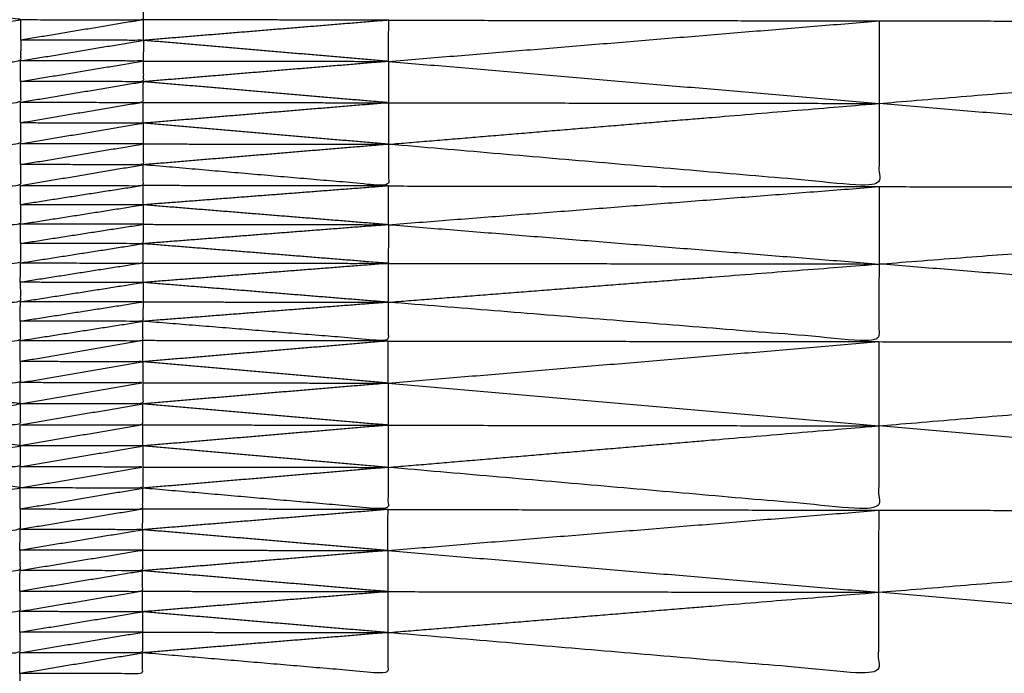
# Model space of a CAD drawing. Units: millimetres. Extents: x 809 to 3672, y -4522 to -3139.
# Drawn here: x 1155 to 1160, y -3779 to -3775 of the extents above; entities that cross this region are included whole.
import ezdxf

# ---------------------------------------------------------------- set-up
doc = ezdxf.new("R2010")
doc.units = ezdxf.units.MM
doc.layers.add('Make2D$可见线$曲线', color=7, linetype='Continuous', true_color=0x000000)

msp = doc.modelspace()

# ---------------------------------------------------------------- linework, layer by layer
at = {"layer": 'Make2D$可见线$曲线', "color": 18, "lineweight": -3, "true_color": 0x000000}
for points, knots in [([(1052.7258, -3790.2855), (1622.7262, -3790.2867), (2192.7267, -3790.2878), (2194.4025, -3790.0886), (2196.0783, -3789.8894), (2197.6556, -3789.5917), (2199.233, -3789.2941), (2200.7119, -3788.898), (2202.1908, -3788.5019), (2203.5713, -3788.0074), (2204.9517, -3787.5129), (2206.2338, -3786.9199), (2207.5159, -3786.3269), (2208.6994, -3785.6355), (2209.883, -3784.9441), (2210.9681, -3784.1543), (2212.0533, -3783.3644), (2213.04, -3782.4761), (2214.0267, -3781.5879), (2214.915, -3780.6011), (2215.8033, -3779.6144), (2216.5932, -3778.5293), (2217.383, -3777.4441), (2218.0744, -3776.2605), (2218.7659, -3775.0769), (2219.3588, -3773.7949), (2219.9517, -3772.5129), (2220.4463, -3771.1324), (2220.9408, -3769.7519), (2221.3369, -3768.273), (2221.733, -3766.7941), (2222.0307, -3765.2168), (2222.3283, -3763.6394), (2222.5276, -3761.9637), (2222.7268, -3760.2879), (2222.7273, -3490.2881), (2222.7279, -3220.2884), (2222.5287, -3218.6126), (2222.3294, -3216.9368), (2222.0318, -3215.3595), (2221.7341, -3213.7821), (2221.338, -3212.3032), (2220.9419, -3210.8243), (2220.4474, -3209.4438), (2219.9529, -3208.0634), (2219.3599, -3206.7813), (2218.767, -3205.4993), (2218.0756, -3204.3157), (2217.3842, -3203.1321), (2216.5943, -3202.047), (2215.8044, -3200.9618), (2214.9162, -3199.9751), (2214.0279, -3198.9884), (2213.0412, -3198.1001), (2212.0545, -3197.2118), (2210.9693, -3196.4219), (2209.8842, -3195.6321), (2208.7006, -3194.9407), (2207.517, -3194.2493), (2206.235, -3193.6563), (2204.9529, -3193.0633), (2203.5724, -3192.5688), (2202.192, -3192.0743), (2200.7131, -3191.6782), (2199.2342, -3191.2821), (2197.6568, -3190.9844), (2196.0795, -3190.6868), (2194.4037, -3190.4875), (2192.7279, -3190.2883), (1622.7274, -3190.2872), (1052.727, -3190.286), (1051.0512, -3190.4853), (1049.3754, -3190.6845), (1047.7981, -3190.9821), (1046.2207, -3191.2798), (1044.7418, -3191.6759), (1043.2629, -3192.072), (1041.8824, -3192.5665), (1040.502, -3193.061), (1039.2199, -3193.654), (1037.9379, -3194.247), (1036.7543, -3194.9384), (1035.5707, -3195.6298), (1034.4856, -3196.4196), (1033.4004, -3197.2094), (1032.4137, -3198.0977), (1031.427, -3198.986), (1030.5387, -3199.9727), (1029.6504, -3200.9594), (1028.8605, -3202.0446), (1028.0707, -3203.1297), (1027.3793, -3204.3133), (1026.6879, -3205.497), (1026.0949, -3206.779), (1025.5019, -3208.061), (1025.0074, -3209.4415), (1024.5129, -3210.8219), (1024.1168, -3212.3008), (1023.7207, -3213.7797), (1023.423, -3215.3571), (1023.1253, -3216.9344), (1022.9261, -3218.6102), (1022.7269, -3220.286), (1022.7264, -3490.2857), (1022.7258, -3760.2855), (1022.925, -3761.9613), (1023.1243, -3763.6371), (1023.4219, -3765.2144), (1023.7196, -3766.7917), (1024.1157, -3768.2706), (1024.5118, -3769.7495), (1025.0063, -3771.13), (1025.5008, -3772.5105), (1026.0938, -3773.7925), (1026.6867, -3775.0746), (1027.3781, -3776.2582), (1028.0695, -3777.4417), (1028.8594, -3778.5269), (1029.6492, -3779.6121), (1030.5375, -3780.5988), (1031.4258, -3781.5855), (1032.4125, -3782.4738), (1033.3992, -3783.3621), (1034.4844, -3784.1519), (1035.5695, -3784.9418), (1036.7531, -3785.6332), (1037.9367, -3786.3246), (1039.2187, -3786.9176), (1040.5008, -3787.5105), (1041.8813, -3788.0051), (1043.2617, -3788.4996), (1044.7406, -3788.8957), (1046.2195, -3789.2918), (1047.7969, -3789.5894), (1049.3742, -3789.8871), (1051.05, -3790.0863), (1052.7258, -3790.2855)], [35, 35, 35, 36, 36, 37, 37, 38, 38, 39, 39, 40, 40, 41, 41, 42, 42, 43, 43, 44, 44, 45, 45, 46, 46, 47, 47, 48, 48, 49, 49, 50, 50, 51, 51, 52, 52, 53, 53, 54, 54, 55, 55, 56, 56, 57, 57, 58, 58, 59, 59, 60, 60, 61, 61, 62, 62, 63, 63, 64, 64, 65, 65, 66, 66, 67, 67, 68, 68, 69, 69, 70, 70, 71, 71, 72, 72, 73, 73, 74, 74, 75, 75, 76, 76, 77, 77, 78, 78, 79, 79, 80, 80, 81, 81, 82, 82, 83, 83, 84, 84, 85, 85, 86, 86, 87, 87, 88, 88, 89, 89, 90, 90, 91, 91, 92, 92, 93, 93, 94, 94, 95, 95, 96, 96, 97, 97, 98, 98, 99, 99, 100, 100, 101, 101, 102, 102, 103, 103, 103]), ([(2222.7279, -3867.8546), (2222.7279, -3867.8547), (2222.7279, -3867.8547), (2222.7275, -4137.8544), (2222.7272, -4407.8542), (2222.5279, -4408.5132), (2222.3287, -4409.1723), (2222.031, -4410.7496), (2221.7334, -4412.327), (2221.3373, -4413.8059), (2220.9412, -4415.2848), (2220.4467, -4416.6652), (2219.9521, -4418.0457), (2219.3592, -4419.3277), (2218.7663, -4420.6097), (2218.0748, -4421.7934), (2217.3834, -4422.977), (2216.5935, -4424.0621), (2215.8037, -4425.1473), (2214.9154, -4426.134), (2214.0271, -4427.1207), (2213.0404, -4428.009), (2212.0537, -4428.8973), (2210.9685, -4429.6871), (2209.8834, -4430.477), (2208.6998, -4431.1683), (2207.5162, -4431.8597), (2206.2342, -4432.4527), (2204.9521, -4433.0457), (2203.5716, -4433.5402), (2202.1912, -4434.0347), (2200.7123, -4434.4308), (2199.2333, -4434.8269), (2197.656, -4435.1246), (2196.0787, -4435.4222), (2194.4029, -4435.6215), (2192.7271, -4435.8207), (1622.7266, -4435.8199), (1052.7261, -4435.819), (1051.0504, -4435.6198), (1049.3746, -4435.4206), (1047.7973, -4435.123), (1046.2199, -4434.8253), (1044.741, -4434.4292), (1043.2621, -4434.0331), (1041.8816, -4433.5386), (1040.5012, -4433.044), (1039.2191, -4432.451), (1037.9371, -4431.8581), (1036.7535, -4431.1667), (1035.5699, -4430.4753), (1034.4848, -4429.6854), (1033.3996, -4428.8956), (1032.4129, -4428.0073), (1031.4262, -4427.119), (1030.5379, -4426.1323), (1029.6496, -4425.1456), (1028.8598, -4424.0604), (1028.0699, -4422.9753), (1027.3785, -4421.7917), (1026.6871, -4420.608), (1026.0942, -4419.326), (1025.5012, -4418.044), (1025.0067, -4416.6635), (1024.5121, -4415.2831), (1024.116, -4413.8042), (1023.72, -4412.3253), (1023.4223, -4410.7479), (1023.1246, -4409.1706), (1022.9254, -4407.4948), (1022.7262, -4405.819), (1022.7266, -4135.8193), (1022.727, -3865.8195), (1022.9262, -3864.1437), (1023.1254, -3862.4679), (1023.4231, -3860.8906), (1023.7207, -3859.3132), (1024.1168, -3857.8343), (1024.5129, -3856.3554), (1025.0075, -3854.975), (1025.502, -3853.5945), (1026.095, -3852.3125), (1026.6879, -3851.0304), (1027.3793, -3849.8468), (1028.0707, -3848.6633), (1028.8606, -3847.5781), (1029.6505, -3846.4929), (1030.5387, -3845.5062), (1031.427, -3844.5195), (1032.4137, -3843.6312), (1033.4005, -3842.7429), (1034.4856, -3841.9531), (1035.5707, -3841.1633), (1036.7543, -3840.4719), (1037.9379, -3839.7805), (1039.22, -3839.1875), (1040.502, -3838.5945), (1041.8825, -3838.1), (1043.263, -3837.6055), (1044.7419, -3837.2094), (1046.2208, -3836.8133), (1047.7981, -3836.5156), (1049.3754, -3836.218)], [52.999997, 52.999997, 52.999997, 53, 53, 54, 54, 55, 55, 56, 56, 57, 57, 58, 58, 59, 59, 60, 60, 61, 61, 62, 62, 63, 63, 64, 64, 65, 65, 66, 66, 67, 67, 68, 68, 69, 69, 70, 70, 71, 71, 72, 72, 73, 73, 74, 74, 75, 75, 76, 76, 77, 77, 78, 78, 79, 79, 80, 80, 81, 81, 82, 82, 83, 83, 84, 84, 85, 85, 86, 86, 87, 87, 88, 88, 89, 89, 90, 90, 91, 91, 92, 92, 93, 93, 94, 94, 95, 95, 96, 96, 97, 97, 98, 98, 99, 99, 100, 100, 101, 101, 102, 102, 103, 103, 103]), ([(1425.5427, -3781.0368), (1425.5429, -3781.0169), (1425.5431, -3780.997), (1425.5431, -3780.9408), (1425.5431, -3780.8846), (1425.5433, -3780.8007), (1425.5434, -3780.7169), (1425.5436, -3780.6187), (1425.5437, -3780.5206), (1425.5438, -3780.4498), (1425.5439, -3780.3791), (1425.5441, -3780.3081), (1425.5444, -3780.2372), (1425.5445, -3780.1673), (1425.5445, -3780.0973), (1425.5444, -3780.0258), (1425.5442, -3779.9543), (1425.5445, -3779.8802), (1425.5447, -3779.806), (1425.5449, -3779.7297), (1425.5451, -3779.6534), (1425.5451, -3779.5746), (1425.545, -3779.4957), (1425.5452, -3779.4148), (1425.5453, -3779.3339), (1425.5455, -3779.2507), (1425.5456, -3779.1674), (1425.5457, -3779.0824), (1425.5458, -3778.9974), (1425.5461, -3778.9115), (1425.5464, -3778.8257), (1425.5465, -3778.7394), (1425.5466, -3778.6532), (1425.5467, -3778.5674), (1425.5468, -3778.4815), (1425.547, -3778.3961), (1425.5471, -3778.3107), (1425.547, -3778.226), (1425.5469, -3778.1414), (1425.547, -3778.0571), (1425.5471, -3777.9729), (1425.5473, -3777.8884), (1425.5474, -3777.804), (1425.5475, -3777.7185), (1425.5476, -3777.6331), (1425.5477, -3777.5455), (1425.5478, -3777.4579), (1425.548, -3777.3661), (1425.5482, -3777.2743), (1425.5484, -3777.1773), (1425.5486, -3777.0803), (1425.5489, -3776.977), (1425.5492, -3776.8737), (1425.5493, -3776.7636), (1425.5493, -3776.6535), (1425.5493, -3776.5377), (1425.5493, -3776.4219), (1425.5495, -3776.3009), (1425.5496, -3776.1798), (1425.5499, -3776.0569), (1425.5502, -3775.9339), (1425.5503, -3775.8097), (1425.5504, -3775.6855), (1425.5506, -3775.5623), (1425.5507, -3775.4391), (1425.551, -3775.3185), (1425.5513, -3775.1979), (1425.5513, -3775.0815), (1425.5513, -3774.965), (1425.5516, -3774.8542), (1425.5518, -3774.7433), (1425.5519, -3774.639), (1425.552, -3774.5346), (1425.5522, -3774.4373), (1425.5524, -3774.3399), (1425.5524, -3774.2487), (1425.5525, -3774.1575), (1425.5526, -3774.0717), (1425.5527, -3773.9859), (1425.5528, -3773.9044), (1425.553, -3773.8229), (1425.5532, -3773.7444), (1425.5533, -3773.6659), (1425.5533, -3773.5897), (1425.5534, -3773.5134), (1425.5536, -3773.4376), (1425.5538, -3773.3619), (1425.554, -3773.2864), (1425.5542, -3773.2109), (1425.554, -3773.1354), (1425.5538, -3773.0599), (1425.554, -3772.9846), (1425.5542, -3772.9093), (1425.5545, -3772.8344), (1425.5547, -3772.7595), (1425.5547, -3772.6852), (1425.5547, -3772.6109), (1425.555, -3772.5374), (1425.5552, -3772.4638), (1425.555, -3772.3911), (1425.5549, -3772.3184), (1425.5551, -3772.2461), (1425.5554, -3772.1737), (1425.5554, -3772.1022), (1425.5555, -3772.0307), (1425.5557, -3771.9592), (1425.556, -3771.8876), (1425.556, -3771.8167), (1425.5561, -3771.7458), (1425.5559, -3771.675), (1425.5558, -3771.6043), (1425.5561, -3771.5341), (1425.5563, -3771.464), (1425.5564, -3771.3941), (1425.5565, -3771.3241), (1425.5566, -3771.2554), (1425.5566, -3771.1866), (1425.5569, -3771.1183), (1425.5572, -3771.0499), (1425.5571, -3770.9818), (1425.557, -3770.9136), (1425.5571, -3770.8447), (1425.5572, -3770.7757), (1425.5574, -3770.7052), (1425.5577, -3770.6346), (1425.5577, -3770.5617), (1425.5578, -3770.4888), (1425.5578, -3770.4121), (1425.5578, -3770.3354), (1425.5579, -3770.2543), (1425.5581, -3770.1733), (1425.5582, -3770.088), (1425.5583, -3770.0028), (1425.5584, -3769.914), (1425.5584, -3769.8252), (1425.5587, -3769.7355), (1425.559, -3769.6459), (1425.559, -3769.5579), (1425.5591, -3769.4699), (1425.5593, -3769.3872), (1425.5594, -3769.3046), (1425.5594, -3769.2291), (1425.5594, -3769.1536), (1425.5597, -3769.0842), (1425.56, -3769.0149), (1425.5601, -3768.9318), (1425.5602, -3768.8488), (1425.5604, -3768.749), (1425.5605, -3768.6493), (1425.5605, -3768.6091), (1425.5605, -3768.569), (1425.552, -3768.5689), (1425.5434, -3768.5688), (1425.5184, -3768.5688), (1425.4933, -3768.5689), (1425.4538, -3768.5687), (1425.4143, -3768.5685), (1425.3624, -3768.5687), (1425.3105, -3768.5688), (1425.2503, -3768.5686), (1425.1901, -3768.5685), (1425.1254, -3768.5683), (1425.0606, -3768.5682), (1289.8587, -3768.3819), (1154.6569, -3768.1955)], [-3, -3, -3, -2, -2, -1, -1, 0, 0, 1, 1, 2, 2, 3, 3, 4, 4, 5, 5, 6, 6, 7, 7, 8, 8, 9, 9, 10, 10, 11, 11, 12, 12, 13, 13, 14, 14, 15, 15, 16, 16, 17, 17, 18, 18, 19, 19, 20, 20, 21, 21, 22, 22, 23, 23, 24, 24, 25, 25, 26, 26, 27, 27, 28, 28, 29, 29, 30, 30, 31, 31, 32, 32, 33, 33, 34, 34, 35, 35, 36, 36, 37, 37, 38, 38, 39, 39, 40, 40, 41, 41, 42, 42, 43, 43, 44, 44, 45, 45, 46, 46, 47, 47, 48, 48, 49, 49, 50, 50, 51, 51, 52, 52, 53, 53, 54, 54, 55, 55, 56, 56, 57, 57, 58, 58, 59, 59, 60, 60, 61, 61, 62, 62, 63, 63, 64, 64, 65, 65, 66, 66, 67, 67, 68, 68, 69, 69, 70, 70, 71, 71, 72, 72, 73, 73, 74, 74, 75, 75, 76, 76, 77, 77, 78, 78, 79, 79, 79]), ([(1154.6469, -3775.4765), (1154.9486, -3775.4243), (1155.2503, -3775.3721), (1154.9486, -3775.3307), (1154.647, -3775.2893)], [0, 0, 0, 1, 1, 2, 2, 2]), ([(1155.2503, -3775.3721), (1155.5521, -3775.3723), (1155.8539, -3775.3726), (1155.8542, -3775.3229), (1155.8544, -3775.2732)], [0, 0, 0, 1, 1, 2, 2, 2]), ([(1157.0607, -3775.9852), (1158.2679, -3775.8846), (1159.4752, -3775.7841), (1161.8898, -3775.5842), (1164.3044, -3775.3843)], [0, 0, 0, 1, 1, 2, 2, 2]), ([(1155.2505, -3775.473), (1155.2502, -3775.5239), (1155.25, -3775.5748), (1154.9482, -3775.6196), (1154.6465, -3775.6645)], [0, 0, 0, 1, 1, 2, 2, 2]), ([(1155.25, -3775.5748), (1155.5521, -3775.5243), (1155.8541, -3775.4739), (1155.5523, -3775.4735), (1155.2505, -3775.473)], [0, 0, 0, 1, 1, 2, 2, 2]), ([(1155.2502, -3775.6761), (1155.5519, -3775.6259), (1155.8536, -3775.5756), (1155.5518, -3775.5752), (1155.25, -3775.5748)], [0, 0, 0, 1, 1, 2, 2, 2]), ([(1155.8536, -3775.5756), (1155.8537, -3775.6265), (1155.8539, -3775.6774), (1155.552, -3775.6767), (1155.2502, -3775.6761)], [0, 0, 0, 1, 1, 2, 2, 2]), ([(1155.8536, -3775.5756), (1156.4572, -3775.5765), (1157.0609, -3775.5774), (1156.4574, -3775.6274), (1155.8539, -3775.6774)], [0, 0, 0, 1, 1, 2, 2, 2]), ([(1155.2502, -3775.6761), (1155.25, -3775.7272), (1155.2497, -3775.7782), (1154.9479, -3775.8157), (1154.6461, -3775.8532)], [0, 0, 0, 1, 1, 2, 2, 2]), ([(1155.2497, -3775.7782), (1155.5515, -3775.7787), (1155.8533, -3775.7791), (1155.8536, -3775.7282), (1155.8539, -3775.6774)], [0, 0, 0, 1, 1, 2, 2, 2]), ([(1155.8533, -3775.7791), (1156.457, -3775.78), (1157.0606, -3775.7809), (1156.4572, -3775.7291), (1155.8539, -3775.6774)], [0, 0, 0, 1, 1, 2, 2, 2]), ([(1159.4752, -3775.7841), (1159.4749, -3775.9887), (1159.4746, -3776.1934), (1158.2677, -3776.0893), (1157.0607, -3775.9852)], [0, 0, 0, 1, 1, 2, 2, 2]), ([(1155.25, -3775.8803), (1155.2497, -3775.9314), (1155.2494, -3775.9825), (1154.9477, -3776.0124), (1154.646, -3776.0424)], [0, 0, 0, 1, 1, 2, 2, 2]), ([(1155.2494, -3775.9825), (1155.5513, -3775.9319), (1155.8532, -3775.8812), (1155.5516, -3775.8808), (1155.25, -3775.8803)], [0, 0, 0, 1, 1, 2, 2, 2]), ([(1155.2497, -3776.085), (1155.5514, -3776.0342), (1155.8531, -3775.9834), (1155.5512, -3775.9829), (1155.2494, -3775.9825)], [0, 0, 0, 1, 1, 2, 2, 2]), ([(1155.8531, -3775.9834), (1155.853, -3776.0346), (1155.8529, -3776.0859), (1155.5513, -3776.0855), (1155.2497, -3776.085)], [0, 0, 0, 1, 1, 2, 2, 2]), ([(1155.8531, -3775.9834), (1156.4569, -3775.9843), (1157.0607, -3775.9852), (1156.4568, -3776.0355), (1155.8529, -3776.0859)], [0, 0, 0, 1, 1, 2, 2, 2]), ([(1157.0607, -3775.9852), (1157.0604, -3776.0877), (1157.0601, -3776.1902), (1156.4565, -3776.1381), (1155.8529, -3776.0859)], [0, 0, 0, 1, 1, 2, 2, 2]), ([(1155.2497, -3776.085), (1155.2496, -3776.1363), (1155.2496, -3776.1875), (1154.9476, -3776.2099), (1154.6456, -3776.2323)], [0, 0, 0, 1, 1, 2, 2, 2]), ([(1155.2496, -3776.1875), (1155.5514, -3776.188), (1155.8532, -3776.1884), (1155.8531, -3776.1372), (1155.8529, -3776.0859)], [0, 0, 0, 1, 1, 2, 2, 2]), ([(1157.0593, -3776.7621), (1158.2667, -3776.6681), (1159.4742, -3776.5741), (1161.8886, -3776.3871), (1164.3029, -3776.2002)], [0, 0, 0, 1, 1, 2, 2, 2]), ([(1155.249, -3776.2825), (1155.2491, -3776.3302), (1155.2492, -3776.3779), (1154.9474, -3776.4003), (1154.6456, -3776.4227)], [0, 0, 0, 1, 1, 2, 2, 2]), ([(1155.2492, -3776.3779), (1155.5509, -3776.3304), (1155.8526, -3776.283), (1155.5508, -3776.2828), (1155.249, -3776.2825)], [0, 0, 0, 1, 1, 2, 2, 2]), ([(1155.249, -3776.4729), (1155.5509, -3776.4258), (1155.8528, -3776.3788), (1155.551, -3776.3783), (1155.2492, -3776.3779)], [0, 0, 0, 1, 1, 2, 2, 2]), ([(1155.8528, -3776.3788), (1155.8527, -3776.4265), (1155.8526, -3776.4741), (1155.5508, -3776.4735), (1155.249, -3776.4729)], [0, 0, 0, 1, 1, 2, 2, 2]), ([(1155.8528, -3776.3788), (1156.4562, -3776.3797), (1157.0597, -3776.3806), (1156.4561, -3776.4274), (1155.8526, -3776.4741)], [0, 0, 0, 1, 1, 2, 2, 2]), ([(1155.249, -3776.4729), (1155.2489, -3776.5207), (1155.2488, -3776.5686), (1154.947, -3776.591), (1154.6452, -3776.6134)], [0, 0, 0, 1, 1, 2, 2, 2]), ([(1155.2488, -3776.5686), (1155.5506, -3776.5691), (1155.8524, -3776.5695), (1155.8525, -3776.5218), (1155.8526, -3776.4741)], [0, 0, 0, 1, 1, 2, 2, 2]), ([(1155.8524, -3776.5695), (1156.4558, -3776.5702), (1157.0593, -3776.5709), (1156.4559, -3776.5225), (1155.8526, -3776.4741)], [0, 0, 0, 1, 1, 2, 2, 2]), ([(1159.4742, -3776.5741), (1159.4736, -3776.765), (1159.473, -3776.956), (1158.2661, -3776.859), (1157.0593, -3776.7621)], [0, 0, 0, 1, 1, 2, 2, 2]), ([(1155.2485, -3776.664), (1155.2486, -3776.7119), (1155.2487, -3776.7598), (1154.947, -3776.7822), (1154.6452, -3776.8046)], [0, 0, 0, 1, 1, 2, 2, 2]), ([(1155.2487, -3776.7598), (1155.5505, -3776.7123), (1155.8522, -3776.6649), (1155.5504, -3776.6645), (1155.2485, -3776.664)], [0, 0, 0, 1, 1, 2, 2, 2]), ([(1155.2481, -3776.8548), (1155.5503, -3776.8075), (1155.8524, -3776.7603), (1155.5506, -3776.76), (1155.2487, -3776.7598)], [0, 0, 0, 1, 1, 2, 2, 2]), ([(1155.8524, -3776.7603), (1155.8521, -3776.8082), (1155.8518, -3776.856), (1155.55, -3776.8554), (1155.2481, -3776.8548)], [0, 0, 0, 1, 1, 2, 2, 2]), ([(1155.8524, -3776.7603), (1156.4558, -3776.7612), (1157.0593, -3776.7621), (1156.4555, -3776.8091), (1155.8518, -3776.856)], [0, 0, 0, 1, 1, 2, 2, 2]), ([(1157.0593, -3776.7621), (1157.0591, -3776.8574), (1157.0589, -3776.9528), (1156.4553, -3776.9044), (1155.8518, -3776.856)], [0, 0, 0, 1, 1, 2, 2, 2]), ([(1155.2481, -3776.8548), (1155.2482, -3776.9026), (1155.2483, -3776.9505), (1154.9466, -3776.9729), (1154.6448, -3776.9953)], [0, 0, 0, 1, 1, 2, 2, 2]), ([(1155.2483, -3776.9505), (1155.5502, -3776.9508), (1155.852, -3776.951), (1155.8519, -3776.9035), (1155.8518, -3776.856)], [0, 0, 0, 1, 1, 2, 2, 2]), ([(1157.0581, -3777.5743), (1158.2655, -3777.4722), (1159.4729, -3777.3701), (1161.8875, -3777.1666), (1164.3021, -3776.9632)], [0, 0, 0, 1, 1, 2, 2, 2]), ([(1155.2482, -3777.0542), (1155.2482, -3777.1059), (1155.2481, -3777.1576), (1154.9462, -3777.172), (1154.6444, -3777.1865)], [0, 0, 0, 1, 1, 2, 2, 2]), ([(1155.2481, -3777.1576), (1155.55, -3777.1061), (1155.8519, -3777.0547), (1155.55, -3777.0545), (1155.2482, -3777.0542)], [0, 0, 0, 1, 1, 2, 2, 2]), ([(1155.248, -3777.2613), (1155.5497, -3777.2097), (1155.8513, -3777.1581), (1155.5497, -3777.1578), (1155.2481, -3777.1576)], [0, 0, 0, 1, 1, 2, 2, 2]), ([(1155.8513, -3777.1581), (1155.8515, -3777.2099), (1155.8516, -3777.2618), (1155.5498, -3777.2615), (1155.248, -3777.2613)], [0, 0, 0, 1, 1, 2, 2, 2]), ([(1155.8513, -3777.1581), (1156.455, -3777.159), (1157.0586, -3777.1599), (1156.4551, -3777.2108), (1155.8516, -3777.2618)], [0, 0, 0, 1, 1, 2, 2, 2]), ([(1154.6444, -3777.3776), (1154.9462, -3777.3194), (1155.248, -3777.2613), (1154.9462, -3777.2239), (1154.6444, -3777.1865)], [0, 0, 0, 1, 1, 2, 2, 2]), ([(1155.248, -3777.2613), (1155.2477, -3777.3129), (1155.2475, -3777.3646), (1154.9459, -3777.3711), (1154.6444, -3777.3776)], [0, 0, 0, 1, 1, 2, 2, 2]), ([(1155.2475, -3777.3646), (1155.5493, -3777.3649), (1155.8511, -3777.3651), (1155.8514, -3777.3134), (1155.8516, -3777.2618)], [0, 0, 0, 1, 1, 2, 2, 2]), ([(1155.8511, -3777.3651), (1156.4547, -3777.366), (1157.0584, -3777.3669), (1156.455, -3777.3143), (1155.8516, -3777.2618)], [0, 0, 0, 1, 1, 2, 2, 2]), ([(1159.4729, -3777.3701), (1159.4727, -3777.5775), (1159.4725, -3777.7849), (1158.2653, -3777.6796), (1157.0581, -3777.5743)], [0, 0, 0, 1, 1, 2, 2, 2]), ([(1154.6436, -3777.5688), (1154.9457, -3777.5185), (1155.2477, -3777.4683), (1154.9461, -3777.423), (1154.6444, -3777.3776)], [0, 0, 0, 1, 1, 2, 2, 2]), ([(1155.2477, -3777.4683), (1155.2475, -3777.52), (1155.2472, -3777.5716), (1154.9454, -3777.5702), (1154.6436, -3777.5688)], [0, 0, 0, 1, 1, 2, 2, 2]), ([(1155.2472, -3777.5716), (1155.5493, -3777.5202), (1155.8514, -3777.4688), (1155.5496, -3777.4686), (1155.2477, -3777.4683)], [0, 0, 0, 1, 1, 2, 2, 2]), ([(1154.644, -3777.7603), (1154.9457, -3777.7178), (1155.2475, -3777.6754), (1154.9455, -3777.6221), (1154.6436, -3777.5688)], [0, 0, 0, 1, 1, 2, 2, 2]), ([(1155.2475, -3777.6754), (1155.5492, -3777.6241), (1155.8509, -3777.5729), (1155.5491, -3777.5723), (1155.2472, -3777.5716)], [0, 0, 0, 1, 1, 2, 2, 2]), ([(1155.8509, -3777.5729), (1155.851, -3777.6246), (1155.8511, -3777.6763), (1155.5493, -3777.6758), (1155.2475, -3777.6754)], [0, 0, 0, 1, 1, 2, 2, 2]), ([(1155.8509, -3777.5729), (1156.4545, -3777.5736), (1157.0581, -3777.5743), (1156.4546, -3777.6253), (1155.8511, -3777.6763)], [0, 0, 0, 1, 1, 2, 2, 2]), ([(1157.0581, -3777.5743), (1157.058, -3777.6779), (1157.0579, -3777.7814), (1156.4545, -3777.7288), (1155.8511, -3777.6763)], [0, 0, 0, 1, 1, 2, 2, 2]), ([(1155.247, -3777.7787), (1155.5488, -3777.7793), (1155.8506, -3777.78), (1155.8509, -3777.7281), (1155.8511, -3777.6763)], [0, 0, 0, 1, 1, 2, 2, 2]), ([(1155.247, -3777.7787), (1155.2471, -3777.8294), (1155.2472, -3777.88), (1154.9452, -3777.9155), (1154.6432, -3777.9511)], [0, 0, 0, 1, 1, 2, 2, 2]), ([(1157.057, -3778.387), (1158.2645, -3778.2878), (1159.4719, -3778.1887), (1161.8863, -3777.99), (1164.3008, -3777.7913)], [0, 0, 0, 1, 1, 2, 2, 2]), ([(1155.2467, -3777.981), (1155.5486, -3777.9309), (1155.8505, -3777.8809), (1155.5489, -3777.8805), (1155.2472, -3777.88)], [0, 0, 0, 1, 1, 2, 2, 2]), ([(1155.2467, -3777.981), (1155.2468, -3778.0312), (1155.247, -3778.0815), (1154.9449, -3778.112), (1154.6428, -3778.1426)], [0, 0, 0, 1, 1, 2, 2, 2]), ([(1155.247, -3778.0815), (1155.5486, -3778.0315), (1155.8503, -3777.9815), (1155.5485, -3777.9812), (1155.2467, -3777.981)], [0, 0, 0, 1, 1, 2, 2, 2]), ([(1155.8503, -3777.9815), (1155.8503, -3778.0321), (1155.8502, -3778.0828), (1155.5486, -3778.0821), (1155.247, -3778.0815)], [0, 0, 0, 1, 1, 2, 2, 2]), ([(1155.8503, -3777.9815), (1156.4538, -3777.9824), (1157.0572, -3777.9832), (1156.4537, -3778.033), (1155.8502, -3778.0828)], [0, 0, 0, 1, 1, 2, 2, 2]), ([(1155.2464, -3778.1828), (1155.5484, -3778.1833), (1155.8504, -3778.1837), (1155.8503, -3778.1333), (1155.8502, -3778.0828)], [0, 0, 0, 1, 1, 2, 2, 2]), ([(1155.8504, -3778.1837), (1156.4539, -3778.1846), (1157.0573, -3778.1855), (1156.4538, -3778.1342), (1155.8502, -3778.0828)], [0, 0, 0, 1, 1, 2, 2, 2]), ([(1155.2464, -3778.1828), (1155.2463, -3778.2333), (1155.2463, -3778.2838), (1154.9445, -3778.3088), (1154.6428, -3778.3337)], [0, 0, 0, 1, 1, 2, 2, 2]), ([(1159.4719, -3778.1887), (1159.4714, -3778.3906), (1159.4709, -3778.5925), (1158.264, -3778.4897), (1157.057, -3778.387)], [0, 0, 0, 1, 1, 2, 2, 2]), ([(1155.2465, -3778.3847), (1155.5482, -3778.3347), (1155.8499, -3778.2847), (1155.5481, -3778.2842), (1155.2463, -3778.2838)], [0, 0, 0, 1, 1, 2, 2, 2]), ([(1155.2465, -3778.3847), (1155.2462, -3778.4354), (1155.246, -3778.486), (1154.9442, -3778.5057), (1154.6424, -3778.5253)], [0, 0, 0, 1, 1, 2, 2, 2]), ([(1155.246, -3778.486), (1155.5481, -3778.4356), (1155.8502, -3778.3852), (1155.5483, -3778.385), (1155.2465, -3778.3847)], [0, 0, 0, 1, 1, 2, 2, 2]), ([(1155.8502, -3778.3852), (1155.8499, -3778.4359), (1155.8496, -3778.4865), (1155.5478, -3778.4863), (1155.246, -3778.486)], [0, 0, 0, 1, 1, 2, 2, 2]), ([(1155.8502, -3778.3852), (1156.4536, -3778.3861), (1157.057, -3778.387), (1156.4533, -3778.4368), (1155.8496, -3778.4865)], [0, 0, 0, 1, 1, 2, 2, 2]), ([(1157.057, -3778.387), (1157.0569, -3778.4881), (1157.0567, -3778.5893), (1156.4532, -3778.5379), (1155.8496, -3778.4865)], [0, 0, 0, 1, 1, 2, 2, 2]), ([(1155.2462, -3778.587), (1155.548, -3778.5872), (1155.8499, -3778.5875), (1155.8497, -3778.537), (1155.8496, -3778.4865)], [0, 0, 0, 1, 1, 2, 2, 2]), ([(1155.2462, -3778.587), (1155.246, -3778.6372), (1155.2457, -3778.6875), (1154.944, -3778.7024), (1154.6424, -3778.7172)], [0, 0, 0, 1, 1, 2, 2, 2])]:
    msp.add_open_spline(points, degree=2, knots=knots, dxfattribs=at)
for points in [[(1164.3044, -3775.3843), (1161.8902, -3775.1826), (1159.476, -3774.981)], [(1155.2505, -3775.473), (1155.2504, -3775.4226), (1155.2503, -3775.3721)], [(1155.8539, -3775.3726), (1155.5522, -3775.4228), (1155.2505, -3775.473)], [(1157.0612, -3775.3748), (1156.4575, -3775.3737), (1155.8539, -3775.3726)], [(1155.8541, -3775.4739), (1155.854, -3775.4232), (1155.8539, -3775.3726)], [(1157.0612, -3775.3748), (1156.4577, -3775.4243), (1155.8541, -3775.4739)], [(1157.0609, -3775.5774), (1157.061, -3775.4761), (1157.0612, -3775.3748)], [(1157.0609, -3775.5774), (1158.2681, -3775.4777), (1159.4753, -3775.378)], [(1157.0612, -3775.3748), (1158.2682, -3775.3764), (1159.4753, -3775.378)], [(1159.4753, -3775.378), (1159.4752, -3775.581), (1159.4752, -3775.7841)], [(1159.4753, -3775.378), (1161.8899, -3775.3811), (1164.3044, -3775.3843)], [(1155.8541, -3775.4739), (1155.8539, -3775.5248), (1155.8536, -3775.5756)], [(1157.0609, -3775.5774), (1156.4575, -3775.5257), (1155.8541, -3775.4739)], [(1155.2502, -3775.6761), (1155.2501, -3775.6254), (1155.25, -3775.5748)], [(1157.0609, -3775.5774), (1157.0607, -3775.6792), (1157.0606, -3775.7809)], [(1157.0609, -3775.5774), (1158.268, -3775.6808), (1159.4752, -3775.7841)], [(1155.2497, -3775.7782), (1155.5518, -3775.7278), (1155.8539, -3775.6774)], [(1155.25, -3775.8803), (1155.2498, -3775.8293), (1155.2497, -3775.7782)], [(1155.8533, -3775.7791), (1155.5516, -3775.8297), (1155.25, -3775.8803)], [(1155.8532, -3775.8812), (1155.8533, -3775.8302), (1155.8533, -3775.7791)], [(1157.0606, -3775.7809), (1156.4569, -3775.8311), (1155.8532, -3775.8812)], [(1157.0606, -3775.7809), (1158.2679, -3775.7825), (1159.4752, -3775.7841)], [(1157.0606, -3775.7809), (1157.0607, -3775.883), (1157.0607, -3775.9852)], [(1164.3029, -3776.2002), (1161.889, -3775.9921), (1159.4752, -3775.7841)], [(1155.8532, -3775.8812), (1155.8531, -3775.9323), (1155.8531, -3775.9834)], [(1157.0607, -3775.9852), (1156.457, -3775.9332), (1155.8532, -3775.8812)], [(1155.2497, -3776.085), (1155.2496, -3776.0337), (1155.2494, -3775.9825)], [(1155.2496, -3776.1875), (1155.5513, -3776.1367), (1155.8529, -3776.0859)], [(1155.249, -3776.2825), (1155.2493, -3776.235), (1155.2496, -3776.1875)], [(1155.8532, -3776.1884), (1155.5511, -3776.2355), (1155.249, -3776.2825)], [(1155.8526, -3776.283), (1155.8529, -3776.2357), (1155.8532, -3776.1884)], [(1157.0601, -3776.1902), (1156.4563, -3776.2366), (1155.8526, -3776.283)], [(1157.0601, -3776.1902), (1156.4566, -3776.1893), (1155.8532, -3776.1884)], [(1157.0597, -3776.3806), (1157.0599, -3776.2854), (1157.0601, -3776.1902)], [(1157.0597, -3776.3806), (1158.2672, -3776.287), (1159.4746, -3776.1934)], [(1157.0601, -3776.1902), (1158.2674, -3776.1918), (1159.4746, -3776.1934)], [(1159.4746, -3776.1934), (1159.4744, -3776.3837), (1159.4742, -3776.5741)], [(1159.4746, -3776.1934), (1161.8888, -3776.1968), (1164.3029, -3776.2002)], [(1157.0597, -3776.3806), (1156.4561, -3776.3318), (1155.8526, -3776.283)], [(1155.8526, -3776.283), (1155.8527, -3776.3309), (1155.8528, -3776.3788)], [(1155.249, -3776.4729), (1155.2491, -3776.4254), (1155.2492, -3776.3779)], [(1157.0597, -3776.3806), (1157.0595, -3776.4757), (1157.0593, -3776.5709)], [(1157.0597, -3776.3806), (1158.2669, -3776.4773), (1159.4742, -3776.5741)], [(1155.2488, -3776.5686), (1155.5507, -3776.5214), (1155.8526, -3776.4741)], [(1155.2485, -3776.664), (1155.2486, -3776.6163), (1155.2488, -3776.5686)], [(1155.8524, -3776.5695), (1155.5505, -3776.6168), (1155.2485, -3776.664)], [(1155.8522, -3776.6649), (1155.8523, -3776.6172), (1155.8524, -3776.5695)], [(1157.0593, -3776.5709), (1156.4557, -3776.6179), (1155.8522, -3776.6649)], [(1157.0593, -3776.5709), (1157.0593, -3776.6665), (1157.0593, -3776.7621)], [(1157.0593, -3776.5709), (1158.2667, -3776.5725), (1159.4742, -3776.5741)], [(1164.3021, -3776.9632), (1161.8882, -3776.7686), (1159.4742, -3776.5741)], [(1157.0593, -3776.7621), (1156.4557, -3776.7135), (1155.8522, -3776.6649)], [(1155.8522, -3776.6649), (1155.8523, -3776.7126), (1155.8524, -3776.7603)], [(1155.2481, -3776.8548), (1155.2484, -3776.8073), (1155.2487, -3776.7598)], [(1155.2483, -3776.9505), (1155.5501, -3776.9033), (1155.8518, -3776.856)], [(1155.2482, -3777.0542), (1155.2483, -3777.0024), (1155.2483, -3776.9505)], [(1155.852, -3776.951), (1155.5501, -3777.0026), (1155.2482, -3777.0542)], [(1155.8519, -3777.0547), (1155.8519, -3777.0029), (1155.852, -3776.951)], [(1157.0589, -3776.9528), (1156.4554, -3777.0038), (1155.8519, -3777.0547)], [(1157.0589, -3776.9528), (1156.4554, -3776.9519), (1155.852, -3776.951)], [(1157.0586, -3777.1599), (1157.0587, -3777.0563), (1157.0589, -3776.9528)], [(1157.0586, -3777.1599), (1158.2658, -3777.0579), (1159.473, -3776.956)], [(1157.0589, -3776.9528), (1158.2659, -3776.9544), (1159.473, -3776.956)], [(1159.473, -3776.956), (1159.473, -3777.163), (1159.4729, -3777.3701)], [(1159.473, -3776.956), (1161.8876, -3776.9596), (1164.3021, -3776.9632)], [(1155.8519, -3777.0547), (1155.8516, -3777.1064), (1155.8513, -3777.1581)], [(1157.0586, -3777.1599), (1156.4552, -3777.1073), (1155.8519, -3777.0547)], [(1155.248, -3777.2613), (1155.248, -3777.2094), (1155.2481, -3777.1576)], [(1157.0586, -3777.1599), (1157.0585, -3777.2634), (1157.0584, -3777.3669)], [(1157.0586, -3777.1599), (1158.2658, -3777.265), (1159.4729, -3777.3701)], [(1155.2475, -3777.3646), (1155.5495, -3777.3132), (1155.8516, -3777.2618)], [(1155.2477, -3777.4683), (1155.2476, -3777.4165), (1155.2475, -3777.3646)], [(1155.8511, -3777.3651), (1155.5494, -3777.4167), (1155.2477, -3777.4683)], [(1155.8514, -3777.4688), (1155.8512, -3777.417), (1155.8511, -3777.3651)], [(1157.0584, -3777.3669), (1156.4549, -3777.4179), (1155.8514, -3777.4688)], [(1157.0584, -3777.3669), (1157.0583, -3777.4706), (1157.0581, -3777.5743)], [(1157.0584, -3777.3669), (1158.2657, -3777.3685), (1159.4729, -3777.3701)], [(1164.3008, -3777.7913), (1161.8868, -3777.5807), (1159.4729, -3777.3701)], [(1155.8514, -3777.4688), (1155.8511, -3777.5209), (1155.8509, -3777.5729)], [(1157.0581, -3777.5743), (1156.4548, -3777.5216), (1155.8514, -3777.4688)], [(1155.2475, -3777.6754), (1155.2474, -3777.6235), (1155.2472, -3777.5716)], [(1155.247, -3777.7787), (1155.2473, -3777.727), (1155.2475, -3777.6754)], [(1155.247, -3777.7787), (1155.5491, -3777.7275), (1155.8511, -3777.6763)], [(1155.8506, -3777.78), (1155.5489, -3777.83), (1155.2472, -3777.88)], [(1155.8505, -3777.8809), (1155.8506, -3777.8304), (1155.8506, -3777.78)], [(1157.0579, -3777.7814), (1156.4542, -3777.8311), (1155.8505, -3777.8809)], [(1157.0579, -3777.7814), (1156.4543, -3777.7807), (1155.8506, -3777.78)], [(1157.0572, -3777.9832), (1157.0576, -3777.8823), (1157.0579, -3777.7814)], [(1157.0572, -3777.9832), (1158.2648, -3777.8841), (1159.4725, -3777.7849)], [(1157.0579, -3777.7814), (1158.2652, -3777.7832), (1159.4725, -3777.7849)], [(1159.4725, -3777.7849), (1159.4722, -3777.9868), (1159.4719, -3778.1887)], [(1159.4725, -3777.7849), (1161.8866, -3777.7881), (1164.3008, -3777.7913)], [(1155.2467, -3777.981), (1155.247, -3777.9305), (1155.2472, -3777.88)], [(1155.8505, -3777.8809), (1155.8504, -3777.9312), (1155.8503, -3777.9815)], [(1157.0572, -3777.9832), (1156.4539, -3777.9321), (1155.8505, -3777.8809)], [(1157.0572, -3777.9832), (1158.2645, -3778.086), (1159.4719, -3778.1887)], [(1157.0572, -3777.9832), (1157.0573, -3778.0844), (1157.0573, -3778.1855)], [(1155.2464, -3778.1828), (1155.2467, -3778.1322), (1155.247, -3778.0815)], [(1155.2464, -3778.1828), (1155.5483, -3778.1328), (1155.8502, -3778.0828)], [(1155.8504, -3778.1837), (1155.5484, -3778.2337), (1155.2463, -3778.2838)], [(1155.8499, -3778.2847), (1155.8502, -3778.2342), (1155.8504, -3778.1837)], [(1157.0573, -3778.1855), (1156.4536, -3778.2351), (1155.8499, -3778.2847)], [(1157.0573, -3778.1855), (1157.0572, -3778.2863), (1157.057, -3778.387)], [(1157.0573, -3778.1855), (1158.2646, -3778.1871), (1159.4719, -3778.1887)], [(1164.2996, -3778.5992), (1161.8857, -3778.394), (1159.4719, -3778.1887)], [(1155.2465, -3778.3847), (1155.2464, -3778.3342), (1155.2463, -3778.2838)], [(1157.057, -3778.387), (1156.4535, -3778.3358), (1155.8499, -3778.2847)], [(1155.8499, -3778.2847), (1155.85, -3778.3349), (1155.8502, -3778.3852)], [(1155.2462, -3778.587), (1155.2461, -3778.5365), (1155.246, -3778.486)], [(1155.2462, -3778.587), (1155.5479, -3778.5368), (1155.8496, -3778.4865)]]:
    msp.add_open_spline(points, degree=2, dxfattribs=at)

doc.saveas('drawing.dxf')
